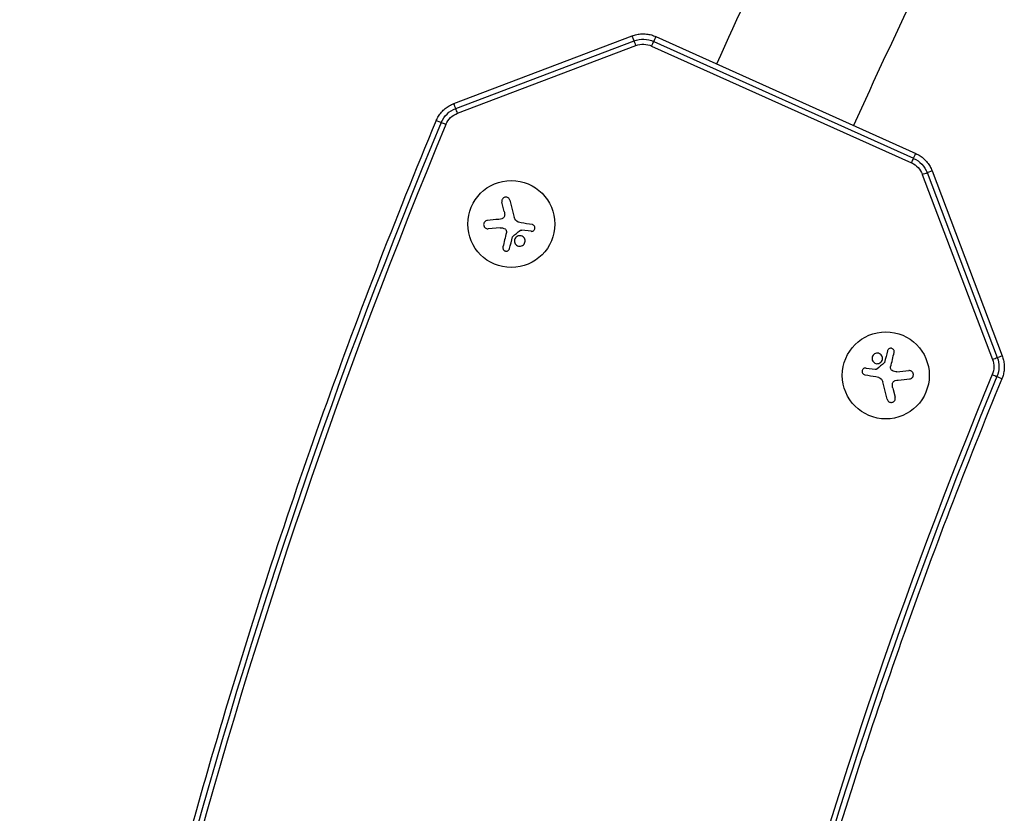
# Model space of a CAD drawing. Units: millimetres. Extents: x -5533 to 7683, y -7826 to 6611.
# Drawn here: x -3955 to -3638, y 1068 to 1323 of the extents above; entities that cross this region are included whole.
import ezdxf

# ---------------------------------------------------------------- set-up
doc = ezdxf.new("R2010")
doc.units = ezdxf.units.MM
doc.header["$LTSCALE"] = 20
doc.layers.add('2d', color=230, linetype='Continuous')

msp = doc.modelspace()

# ---------------------------------------------------------------- linework, layer by layer
at = {"layer": '2d'}
for p, q in [((-3815.29, 1295.99), (-3757.9, 1317.76)), ((-3814.66, 1294.41), (-3757.27, 1316.18)), ((-3750.95, 1315.99), (-3667.31, 1278.36)), ((-3750.25, 1317.53), (-3666.61, 1279.9)), ((-3814.07, 1292.87), (-3756.68, 1314.65)), ((-3751.62, 1314.49), (-3667.98, 1276.86)), ((-3661.36, 1274.33), (-3638.79, 1214.82)), ((-3664.51, 1273.18), (-3641.94, 1213.68)), ((-3662.97, 1273.76), (-3640.39, 1214.25)), ((-3797.24, 1264.91), (-3795.86, 1259.35)), ((-3799.07, 1261.29), (-3799.82, 1264.27)), ((-3800.39, 1256.03), (-3804.23, 1255.7)), ((-3790.44, 1254.87), (-3793.38, 1255.27)), ((-3682.62, 1210.88), (-3679.68, 1210.47)), ((-3672.68, 1209.71), (-3668.84, 1210.05)), ((-3675.82, 1200.84), (-3677.21, 1206.4)), ((-3673.99, 1204.45), (-3673.25, 1201.48))]:
    msp.add_line(p, q, dxfattribs=at)
for centre in [(-3796.8, 1257.22), (-3676.27, 1208.52)]:
    msp.add_circle(centre, 14, dxfattribs=at)
at = {"layer": '2d', "extrusion": (0, 0, -1)}
msp.add_arc((2024.27, 541), 1871.15, 24.22324, 25.76362, dxfattribs=at)
at = {"layer": '2d'}
msp.add_arc((-2024.27, 541), 1822.85, 154.23638, 155.77674, dxfattribs=at)
for centre, major_axis, ratio, start_param, end_param in [((-3752.58, 1303.74), (-5.32, 14.02), 0.004429, -0.480731, 0), ((-3752.58, 1303.74), (-5.32, 14.02), 0.004429, -0.681066, -0.480731), ((-3809.97, 1281.96), (-5.32, 14.02), 0.004429, -0.480731, 0), ((-3809.97, 1281.96), (-5.32, 14.02), 0.004429, -0.681066, -0.480731), ((-2024.03, 540.96), (-1803.62, 728.71), 0.999979, -0.011221, 0.255567), ((-3807.13, 1284.71), (-13.84, 5.77), 0.006521, -0.485445, 0), ((-3807.13, 1284.71), (-13.84, 5.77), 0.006521, -0.68578, -0.485445), ((-2024.02, 540.97), (-1802.08, 728.09), 0.999979, -0.011221, 0.255567), ((-2024.02, 540.97), (-1622.94, 655.71), 0.999979, -0.007486, 0.251832), ((-2024.03, 540.96), (-1621.4, 655.09), 0.999979, -0.007486, 0.251832)]:
    msp.add_ellipse(centre, major_axis=major_axis, ratio=ratio, start_param=start_param, end_param=end_param, dxfattribs=at)
at = {"layer": '2d', "extrusion": (0, 0, -1)}
for centre, major_axis, ratio, start_param, end_param in [((-3754.34, 1308.45), (-7.66, 3.1), 0.999979, 0.824194, 1.609592), ((-3754.33, 1308.47), (-6.13, 2.48), 0.999979, 0.824194, 1.609592), ((-3756.41, 1303.85), (6.15, 13.68), 0.000253, -0.679336, -0.479001), ((-3756.41, 1303.85), (6.15, 13.68), 0.000253, -0.479001, 0), ((-3811.73, 1286.68), (-7.66, 3.1), 0.999979, 0.011221, 0.824194), ((-3811.72, 1286.69), (-6.13, 2.48), 0.999979, 0.011221, 0.824194), ((-3672.77, 1266.22), (6.15, 13.68), 0.000253, -0.679336, -0.479001), ((-3672.77, 1266.22), (6.15, 13.68), 0.000253, -0.479001, 0), ((-3670.7, 1270.82), (-7.66, 3.1), 0.999979, 1.609592, 2.39499), ((-3670.69, 1270.84), (-6.13, 2.48), 0.999979, 1.609592, 2.39499), ((-3675.39, 1269.01), (14.02, 5.32), 0.004787, -0.481089, 0), ((-3675.39, 1269.01), (14.02, 5.32), 0.004787, -0.681424, -0.481089), ((-3652.81, 1209.5), (14.02, 5.32), 0.004787, -0.681424, -0.481089), ((-3648.12, 1211.32), (-7.66, 3.1), 0.999979, 2.39499, 3.149078), ((-3652.81, 1209.5), (14.02, 5.32), 0.004787, -0.481089, 0), ((-3648.11, 1211.33), (-6.13, 2.48), 0.999979, 2.39499, 3.149078), ((-3652.76, 1213.18), (-13.87, 5.72), 0.006522, 2.455691, 2.656026), ((-3652.76, 1213.18), (-13.87, 5.72), 0.006522, 2.656026, 3.141593)]:
    msp.add_ellipse(centre, major_axis=major_axis, ratio=ratio, start_param=start_param, end_param=end_param, dxfattribs=at)
at = {"layer": '2d'}
for points, knots in [([(-3757.9, 1317.76), (-3757.41, 1317.95), (-3756.91, 1318.09), (-3755.88, 1318.31), (-3755.36, 1318.37), (-3754.32, 1318.42), (-3753.79, 1318.41), (-3752.75, 1318.3), (-3752.23, 1318.2), (-3751.22, 1317.92), (-3750.73, 1317.75), (-3750.25, 1317.53)], [5.6587561, 5.6587561, 5.6587561, 5.6587561, 5.8158358, 5.8158358, 5.9729154, 5.9729154, 6.129995, 6.129995, 6.2870747, 6.2870747, 6.4441543, 6.4441543, 6.4441543, 6.4441543]), ([(-3820.98, 1290.49), (-3820.77, 1290.99), (-3820.52, 1291.47), (-3819.94, 1292.39), (-3819.62, 1292.83), (-3818.91, 1293.64), (-3818.51, 1294.02), (-3817.68, 1294.71), (-3817.23, 1295.02), (-3816.29, 1295.56), (-3815.8, 1295.79), (-3815.29, 1295.99)], [4.8457831, 4.8457831, 4.8457831, 4.8457831, 5.0083777, 5.0083777, 5.1709723, 5.1709723, 5.3335669, 5.3335669, 5.4961615, 5.4961615, 5.6587561, 5.6587561, 5.6587561, 5.6587561]), ([(-3820.98, 1290.49), (-3834.31, 1258.53), (-3846.79, 1226.21), (-3870, 1160.96), (-3880.74, 1128.03), (-3900.44, 1061.63), (-3909.41, 1028.17), (-3925.54, 960.82), (-3932.71, 926.93), (-3945.23, 858.81), (-3950.58, 824.59), (-3955.01, 790.25)], [1.4374022, 1.4374022, 1.4374022, 1.4374022, 1.4907598, 1.4907598, 1.5441175, 1.5441175, 1.5974752, 1.5974752, 1.6508328, 1.6508328, 1.7041905, 1.7041905, 1.7041905, 1.7041905]), ([(-3666.61, 1279.9), (-3666.13, 1279.69), (-3665.67, 1279.43), (-3664.8, 1278.86), (-3664.38, 1278.54), (-3663.61, 1277.83), (-3663.25, 1277.45), (-3662.59, 1276.64), (-3662.29, 1276.2), (-3661.77, 1275.29), (-3661.55, 1274.82), (-3661.36, 1274.33)], [0.160969, 0.160969, 0.160969, 0.160969, 0.3180486, 0.3180486, 0.4751283, 0.4751283, 0.6322079, 0.6322079, 0.7892875, 0.7892875, 0.9463672, 0.9463672, 0.9463672, 0.9463672]), ([(-3797.24, 1264.91), (-3797.28, 1265.07), (-3797.35, 1265.22), (-3797.44, 1265.35), (-3797.54, 1265.48), (-3797.66, 1265.6), (-3797.8, 1265.69), (-3797.93, 1265.78), (-3798.08, 1265.85), (-3798.24, 1265.88), (-3798.38, 1265.92), (-3798.54, 1265.92), (-3798.69, 1265.91), (-3798.83, 1265.89), (-3798.96, 1265.85), (-3799.09, 1265.79), (-3799.21, 1265.74), (-3799.32, 1265.66), (-3799.42, 1265.57), (-3799.52, 1265.48), (-3799.61, 1265.37), (-3799.67, 1265.26), (-3799.75, 1265.14), (-3799.8, 1265), (-3799.83, 1264.86), (-3799.86, 1264.71), (-3799.86, 1264.56), (-3799.84, 1264.41), (-3799.84, 1264.36), (-3799.83, 1264.32), (-3799.82, 1264.27)], [0, 0, 0, 0, 0.12144, 0.12144, 0.12144, 0.243283, 0.243283, 0.243283, 0.358856, 0.358856, 0.358856, 0.462986, 0.462986, 0.462986, 0.558085, 0.558085, 0.558085, 0.650496, 0.650496, 0.650496, 0.746429, 0.746429, 0.746429, 0.850305, 0.850305, 0.850305, 0.963913, 0.963913, 0.963913, 1, 1, 1, 1]), ([(-3804.47, 1258.37), (-3804.63, 1258.36), (-3804.79, 1258.31), (-3804.94, 1258.24), (-3805.09, 1258.17), (-3805.22, 1258.06), (-3805.34, 1257.94), (-3805.45, 1257.82), (-3805.54, 1257.68), (-3805.6, 1257.53), (-3805.65, 1257.39), (-3805.68, 1257.24), (-3805.69, 1257.09), (-3805.69, 1256.95), (-3805.68, 1256.81), (-3805.64, 1256.67), (-3805.6, 1256.54), (-3805.55, 1256.42), (-3805.48, 1256.31), (-3805.4, 1256.19), (-3805.31, 1256.09), (-3805.2, 1256), (-3805.09, 1255.91), (-3804.96, 1255.83), (-3804.83, 1255.78), (-3804.69, 1255.73), (-3804.53, 1255.69), (-3804.38, 1255.69), (-3804.33, 1255.69), (-3804.28, 1255.69), (-3804.23, 1255.7)], [0, 0, 0, 0, 0.120796, 0.120796, 0.120796, 0.242046, 0.242046, 0.242046, 0.356333, 0.356333, 0.356333, 0.459168, 0.459168, 0.459168, 0.553739, 0.553739, 0.553739, 0.646543, 0.646543, 0.646543, 0.743592, 0.743592, 0.743592, 0.848997, 0.848997, 0.848997, 0.964083, 0.964083, 0.964083, 1, 1, 1, 1]), ([(-3798.92, 1260.14), (-3798.92, 1260), (-3798.94, 1259.86), (-3798.99, 1259.73), (-3799.03, 1259.6), (-3799.1, 1259.47), (-3799.18, 1259.36), (-3799.27, 1259.25), (-3799.37, 1259.15), (-3799.49, 1259.07), (-3799.59, 1259), (-3799.7, 1258.95), (-3799.82, 1258.91)], [0, 0, 0, 0, 0.2593, 0.2593, 0.2593, 0.519012, 0.519012, 0.519012, 0.774897, 0.774897, 0.774897, 1, 1, 1, 1]), ([(-3798.82, 1255.64), (-3798.73, 1255.57), (-3798.64, 1255.49), (-3798.56, 1255.39), (-3798.49, 1255.3), (-3798.43, 1255.19), (-3798.4, 1255.08), (-3798.36, 1254.97), (-3798.34, 1254.85), (-3798.34, 1254.73), (-3798.34, 1254.65), (-3798.35, 1254.57), (-3798.37, 1254.48)], [0, 0, 0, 0, 0.26951, 0.26951, 0.26951, 0.539189, 0.539189, 0.539189, 0.809594, 0.809594, 0.809594, 1, 1, 1, 1]), ([(-3793.96, 1255.18), (-3793.92, 1255.22), (-3793.87, 1255.24), (-3793.82, 1255.26), (-3793.77, 1255.28), (-3793.71, 1255.29), (-3793.66, 1255.29), (-3793.65, 1255.3), (-3793.63, 1255.3), (-3793.62, 1255.29)], [0, 0, 0, 0, 0.444984, 0.444984, 0.444984, 0.890124, 0.890124, 0.890124, 1, 1, 1, 1]), ([(-3790.44, 1254.87), (-3790.31, 1254.85), (-3790.18, 1254.85), (-3790.05, 1254.88), (-3789.92, 1254.91), (-3789.79, 1254.96), (-3789.68, 1255.04), (-3789.57, 1255.11), (-3789.47, 1255.2), (-3789.39, 1255.31), (-3789.32, 1255.41), (-3789.26, 1255.53), (-3789.23, 1255.65), (-3789.19, 1255.76), (-3789.18, 1255.88), (-3789.18, 1256), (-3789.18, 1256.11), (-3789.2, 1256.23), (-3789.24, 1256.34), (-3789.28, 1256.45), (-3789.34, 1256.55), (-3789.41, 1256.64), (-3789.48, 1256.74), (-3789.57, 1256.82), (-3789.67, 1256.89), (-3789.77, 1256.96), (-3789.89, 1257.01), (-3790.01, 1257.05), (-3790.05, 1257.06), (-3790.09, 1257.06), (-3790.12, 1257.07)], [0, 0, 0, 0, 0.117688, 0.117688, 0.117688, 0.23572, 0.23572, 0.23572, 0.348983, 0.348983, 0.348983, 0.453941, 0.453941, 0.453941, 0.55245, 0.55245, 0.55245, 0.649106, 0.649106, 0.649106, 0.748614, 0.748614, 0.748614, 0.85433, 0.85433, 0.85433, 0.967387, 0.967387, 0.967387, 1, 1, 1, 1]), ([(-3796.41, 1253.05), (-3796.4, 1253.08), (-3796.39, 1253.11), (-3796.37, 1253.14), (-3796.35, 1253.17), (-3796.34, 1253.19), (-3796.31, 1253.21)], [0, 0, 0, 0, 0.541586, 0.541586, 0.541586, 1, 1, 1, 1]), ([(-3795.44, 1252.77), (-3795.7, 1252.4), (-3795.81, 1251.93), (-3795.67, 1251.07), (-3795.44, 1250.68), (-3794.74, 1250.15), (-3794.29, 1250.02), (-3793.38, 1250.14), (-3792.95, 1250.4), (-3792.68, 1250.77)], [0.5, 0.5, 0.5, 0.5, 0.625, 0.625, 0.75, 0.75, 0.875, 0.875, 1, 1, 1, 1]), ([(-3792.68, 1250.77), (-3792.41, 1251.14), (-3792.31, 1251.6), (-3792.44, 1252.45), (-3792.68, 1252.85), (-3793.37, 1253.38), (-3793.84, 1253.51), (-3794.74, 1253.39), (-3795.17, 1253.13), (-3795.44, 1252.77)], [0, 0, 0, 0, 0.125, 0.125, 0.25, 0.25, 0.375, 0.375, 0.5, 0.5, 0.5, 0.5]), ([(-3799.48, 1249.86), (-3799.52, 1249.73), (-3799.52, 1249.59), (-3799.51, 1249.46), (-3799.49, 1249.32), (-3799.44, 1249.19), (-3799.37, 1249.06), (-3799.31, 1248.95), (-3799.22, 1248.84), (-3799.11, 1248.75), (-3799.02, 1248.67), (-3798.91, 1248.61), (-3798.79, 1248.56), (-3798.68, 1248.52), (-3798.56, 1248.5), (-3798.45, 1248.5), (-3798.34, 1248.5), (-3798.22, 1248.51), (-3798.12, 1248.54), (-3798.01, 1248.57), (-3797.91, 1248.61), (-3797.81, 1248.67), (-3797.72, 1248.74), (-3797.63, 1248.82), (-3797.55, 1248.91), (-3797.47, 1249), (-3797.41, 1249.12), (-3797.37, 1249.23), (-3797.36, 1249.27), (-3797.35, 1249.3), (-3797.34, 1249.33)], [0, 0, 0, 0, 0.123267, 0.123267, 0.123267, 0.246944, 0.246944, 0.246944, 0.364412, 0.364412, 0.364412, 0.469764, 0.469764, 0.469764, 0.565076, 0.565076, 0.565076, 0.656937, 0.656937, 0.656937, 0.751946, 0.751946, 0.751946, 0.854928, 0.854928, 0.854928, 0.968152, 0.968152, 0.968152, 1, 1, 1, 1]), ([(-3673.58, 1215.89), (-3673.55, 1216.02), (-3673.54, 1216.15), (-3673.56, 1216.29), (-3673.58, 1216.42), (-3673.62, 1216.56), (-3673.69, 1216.68), (-3673.76, 1216.8), (-3673.84, 1216.91), (-3673.95, 1216.99), (-3674.05, 1217.07), (-3674.16, 1217.14), (-3674.28, 1217.18), (-3674.39, 1217.22), (-3674.5, 1217.24), (-3674.62, 1217.25), (-3674.73, 1217.25), (-3674.84, 1217.24), (-3674.95, 1217.21), (-3675.06, 1217.18), (-3675.16, 1217.13), (-3675.25, 1217.07), (-3675.35, 1217.01), (-3675.44, 1216.93), (-3675.51, 1216.84), (-3675.59, 1216.74), (-3675.65, 1216.63), (-3675.69, 1216.51), (-3675.71, 1216.48), (-3675.72, 1216.45), (-3675.73, 1216.41)], [0, 0, 0, 0, 0.123267, 0.123267, 0.123267, 0.246944, 0.246944, 0.246944, 0.364412, 0.364412, 0.364412, 0.469764, 0.469764, 0.469764, 0.565076, 0.565076, 0.565076, 0.656937, 0.656937, 0.656937, 0.751946, 0.751946, 0.751946, 0.854928, 0.854928, 0.854928, 0.968152, 0.968152, 0.968152, 1, 1, 1, 1]), ([(-3680.38, 1214.98), (-3680.65, 1214.61), (-3680.75, 1214.15), (-3680.62, 1213.29), (-3680.38, 1212.89), (-3679.69, 1212.37), (-3679.23, 1212.23), (-3678.33, 1212.36), (-3677.9, 1212.61), (-3677.63, 1212.98)], [0, 0, 0, 0, 0.125, 0.125, 0.25, 0.25, 0.375, 0.375, 0.5, 0.5, 0.5, 0.5]), ([(-3677.63, 1212.98), (-3677.36, 1213.35), (-3677.26, 1213.81), (-3677.39, 1214.67), (-3677.63, 1215.07), (-3678.32, 1215.6), (-3678.78, 1215.73), (-3679.69, 1215.6), (-3680.11, 1215.35), (-3680.38, 1214.98)], [0.5, 0.5, 0.5, 0.5, 0.625, 0.625, 0.75, 0.75, 0.875, 0.875, 1, 1, 1, 1]), ([(-3638.79, 1214.82), (-3638.61, 1214.35), (-3638.47, 1213.87), (-3638.25, 1212.89), (-3638.19, 1212.39), (-3638.12, 1211.38), (-3638.13, 1210.88), (-3638.22, 1209.88), (-3638.31, 1209.38), (-3638.54, 1208.41), (-3638.7, 1207.93), (-3638.89, 1207.46)], [0.9463672, 0.9463672, 0.9463672, 0.9463672, 1.0971847, 1.0971847, 1.2480023, 1.2480023, 1.3988199, 1.3988199, 1.5496374, 1.5496374, 1.700455, 1.700455, 1.700455, 1.700455]), ([(-3682.62, 1210.88), (-3682.75, 1210.9), (-3682.89, 1210.89), (-3683.02, 1210.86), (-3683.15, 1210.83), (-3683.27, 1210.78), (-3683.39, 1210.71), (-3683.5, 1210.64), (-3683.59, 1210.54), (-3683.67, 1210.43), (-3683.75, 1210.33), (-3683.8, 1210.22), (-3683.84, 1210.1), (-3683.87, 1209.99), (-3683.89, 1209.87), (-3683.89, 1209.75), (-3683.88, 1209.63), (-3683.86, 1209.52), (-3683.82, 1209.41), (-3683.79, 1209.3), (-3683.73, 1209.19), (-3683.66, 1209.1), (-3683.59, 1209.01), (-3683.5, 1208.92), (-3683.4, 1208.86), (-3683.29, 1208.78), (-3683.17, 1208.73), (-3683.05, 1208.7), (-3683.02, 1208.69), (-3682.98, 1208.68), (-3682.94, 1208.68)], [0, 0, 0, 0, 0.117688, 0.117688, 0.117688, 0.23572, 0.23572, 0.23572, 0.348983, 0.348983, 0.348983, 0.453941, 0.453941, 0.453941, 0.55245, 0.55245, 0.55245, 0.649106, 0.649106, 0.649106, 0.748614, 0.748614, 0.748614, 0.85433, 0.85433, 0.85433, 0.967387, 0.967387, 0.967387, 1, 1, 1, 1]), ([(-3679.11, 1210.56), (-3679.15, 1210.53), (-3679.2, 1210.5), (-3679.25, 1210.48), (-3679.3, 1210.46), (-3679.35, 1210.45), (-3679.4, 1210.45), (-3679.42, 1210.45), (-3679.43, 1210.45), (-3679.44, 1210.45)], [0, 0, 0, 0, 0.444984, 0.444984, 0.444984, 0.890124, 0.890124, 0.890124, 1, 1, 1, 1]), ([(-3676.66, 1212.69), (-3676.66, 1212.66), (-3676.68, 1212.63), (-3676.7, 1212.6), (-3676.71, 1212.58), (-3676.73, 1212.56), (-3676.75, 1212.54)], [0, 0, 0, 0, 0.541586, 0.541586, 0.541586, 1, 1, 1, 1]), ([(-3674.24, 1210.11), (-3674.34, 1210.17), (-3674.43, 1210.26), (-3674.5, 1210.35), (-3674.57, 1210.44), (-3674.63, 1210.55), (-3674.67, 1210.66), (-3674.71, 1210.78), (-3674.73, 1210.9), (-3674.73, 1211.01), (-3674.73, 1211.1), (-3674.71, 1211.18), (-3674.7, 1211.26)], [0, 0, 0, 0, 0.26951, 0.26951, 0.26951, 0.539189, 0.539189, 0.539189, 0.809594, 0.809594, 0.809594, 1, 1, 1, 1]), ([(-3638.89, 1207.46), (-3650.42, 1179.54), (-3661.22, 1151.33), (-3681.34, 1094.38), (-3690.66, 1065.64), (-3707.8, 1007.72), (-3715.62, 978.54), (-3729.73, 919.81), (-3736.03, 890.26), (-3747.08, 830.88), (-3751.83, 801.04), (-3755.81, 771.1)], [1.4411377, 1.4411377, 1.4411377, 1.4411377, 1.4930011, 1.4930011, 1.5448646, 1.5448646, 1.5967281, 1.5967281, 1.6485915, 1.6485915, 1.700455, 1.700455, 1.700455, 1.700455]), ([(-3668.59, 1207.37), (-3668.43, 1207.39), (-3668.27, 1207.43), (-3668.13, 1207.51), (-3667.98, 1207.58), (-3667.84, 1207.68), (-3667.73, 1207.81), (-3667.62, 1207.92), (-3667.53, 1208.06), (-3667.47, 1208.22), (-3667.42, 1208.36), (-3667.38, 1208.51), (-3667.38, 1208.66), (-3667.37, 1208.8), (-3667.39, 1208.94), (-3667.42, 1209.07), (-3667.46, 1209.2), (-3667.52, 1209.33), (-3667.59, 1209.44), (-3667.66, 1209.56), (-3667.76, 1209.66), (-3667.86, 1209.75), (-3667.97, 1209.84), (-3668.1, 1209.91), (-3668.24, 1209.96), (-3668.38, 1210.02), (-3668.54, 1210.05), (-3668.69, 1210.05), (-3668.74, 1210.06), (-3668.79, 1210.05), (-3668.84, 1210.05)], [0, 0, 0, 0, 0.120796, 0.120796, 0.120796, 0.242046, 0.242046, 0.242046, 0.356333, 0.356333, 0.356333, 0.459168, 0.459168, 0.459168, 0.553739, 0.553739, 0.553739, 0.646543, 0.646543, 0.646543, 0.743592, 0.743592, 0.743592, 0.848997, 0.848997, 0.848997, 0.964083, 0.964083, 0.964083, 1, 1, 1, 1]), ([(-3674.14, 1205.6), (-3674.14, 1205.74), (-3674.12, 1205.88), (-3674.08, 1206.02), (-3674.04, 1206.15), (-3673.97, 1206.28), (-3673.88, 1206.39), (-3673.8, 1206.5), (-3673.69, 1206.6), (-3673.58, 1206.68), (-3673.48, 1206.74), (-3673.37, 1206.8), (-3673.25, 1206.83)], [0, 0, 0, 0, 0.2593, 0.2593, 0.2593, 0.519012, 0.519012, 0.519012, 0.774897, 0.774897, 0.774897, 1, 1, 1, 1]), ([(-3675.82, 1200.84), (-3675.78, 1200.68), (-3675.71, 1200.53), (-3675.62, 1200.4), (-3675.53, 1200.26), (-3675.41, 1200.15), (-3675.27, 1200.05), (-3675.14, 1199.97), (-3674.98, 1199.9), (-3674.82, 1199.86), (-3674.68, 1199.83), (-3674.53, 1199.82), (-3674.38, 1199.84), (-3674.24, 1199.86), (-3674.1, 1199.9), (-3673.98, 1199.95), (-3673.86, 1200.01), (-3673.74, 1200.09), (-3673.65, 1200.17), (-3673.55, 1200.27), (-3673.46, 1200.37), (-3673.39, 1200.49), (-3673.32, 1200.61), (-3673.27, 1200.75), (-3673.24, 1200.88), (-3673.21, 1201.03), (-3673.2, 1201.19), (-3673.22, 1201.33), (-3673.23, 1201.38), (-3673.24, 1201.43), (-3673.25, 1201.48)], [0, 0, 0, 0, 0.12144, 0.12144, 0.12144, 0.243283, 0.243283, 0.243283, 0.358856, 0.358856, 0.358856, 0.462986, 0.462986, 0.462986, 0.558085, 0.558085, 0.558085, 0.650496, 0.650496, 0.650496, 0.746429, 0.746429, 0.746429, 0.850305, 0.850305, 0.850305, 0.963913, 0.963913, 0.963913, 1, 1, 1, 1])]:
    msp.add_open_spline(points, degree=3, knots=knots, dxfattribs=at)
for points in [[(-3799.07, 1261.29), (-3798.98, 1260.92), (-3798.93, 1260.54), (-3798.92, 1260.14)], [(-3800.8, 1258.71), (-3802.07, 1258.6), (-3803.3, 1258.48), (-3804.47, 1258.37)], [(-3799.82, 1258.91), (-3800.14, 1258.81), (-3800.47, 1258.74), (-3800.8, 1258.71)], [(-3794.56, 1257.86), (-3795.2, 1258.11), (-3795.69, 1258.68), (-3795.86, 1259.35)], [(-3800.39, 1256.03), (-3799.84, 1256.08), (-3799.29, 1255.94), (-3798.82, 1255.64)], [(-3796.31, 1253.21), (-3795.53, 1253.86), (-3794.75, 1254.52), (-3793.96, 1255.18)], [(-3794.44, 1257.81), (-3794.48, 1257.83), (-3794.52, 1257.84), (-3794.56, 1257.86)], [(-3793.64, 1257.61), (-3793.91, 1257.65), (-3794.18, 1257.72), (-3794.44, 1257.81)], [(-3790.12, 1257.07), (-3791.26, 1257.24), (-3792.44, 1257.42), (-3793.64, 1257.61)], [(-3793.62, 1255.29), (-3793.54, 1255.29), (-3793.46, 1255.28), (-3793.38, 1255.27)], [(-3798.37, 1254.48), (-3798.76, 1252.88), (-3799.13, 1251.33), (-3799.48, 1249.86)], [(-3797.34, 1249.33), (-3797.04, 1250.52), (-3796.73, 1251.77), (-3796.41, 1253.05)], [(-3675.73, 1216.41), (-3676.02, 1215.22), (-3676.33, 1213.98), (-3676.66, 1212.69)], [(-3674.7, 1211.26), (-3674.31, 1212.86), (-3673.94, 1214.42), (-3673.58, 1215.89)], [(-3676.75, 1212.54), (-3677.53, 1211.88), (-3678.32, 1211.23), (-3679.11, 1210.56)], [(-3682.94, 1208.68), (-3681.81, 1208.5), (-3680.63, 1208.32), (-3679.42, 1208.14)], [(-3679.44, 1210.45), (-3679.52, 1210.46), (-3679.6, 1210.46), (-3679.68, 1210.47)], [(-3679.42, 1208.14), (-3679.15, 1208.1), (-3678.89, 1208.03), (-3678.63, 1207.93)], [(-3678.63, 1207.93), (-3678.59, 1207.92), (-3678.55, 1207.91), (-3678.51, 1207.89)], [(-3678.51, 1207.89), (-3677.87, 1207.63), (-3677.38, 1207.07), (-3677.21, 1206.4)], [(-3672.68, 1209.71), (-3673.22, 1209.67), (-3673.78, 1209.8), (-3674.24, 1210.11)], [(-3672.26, 1207.03), (-3671, 1207.15), (-3669.77, 1207.27), (-3668.59, 1207.37)], [(-3673.99, 1204.45), (-3674.09, 1204.83), (-3674.14, 1205.21), (-3674.14, 1205.6)], [(-3673.25, 1206.83), (-3672.92, 1206.94), (-3672.59, 1207), (-3672.26, 1207.03)]]:
    msp.add_open_spline(points, degree=3, dxfattribs=at)

doc.saveas('drawing.dxf')
